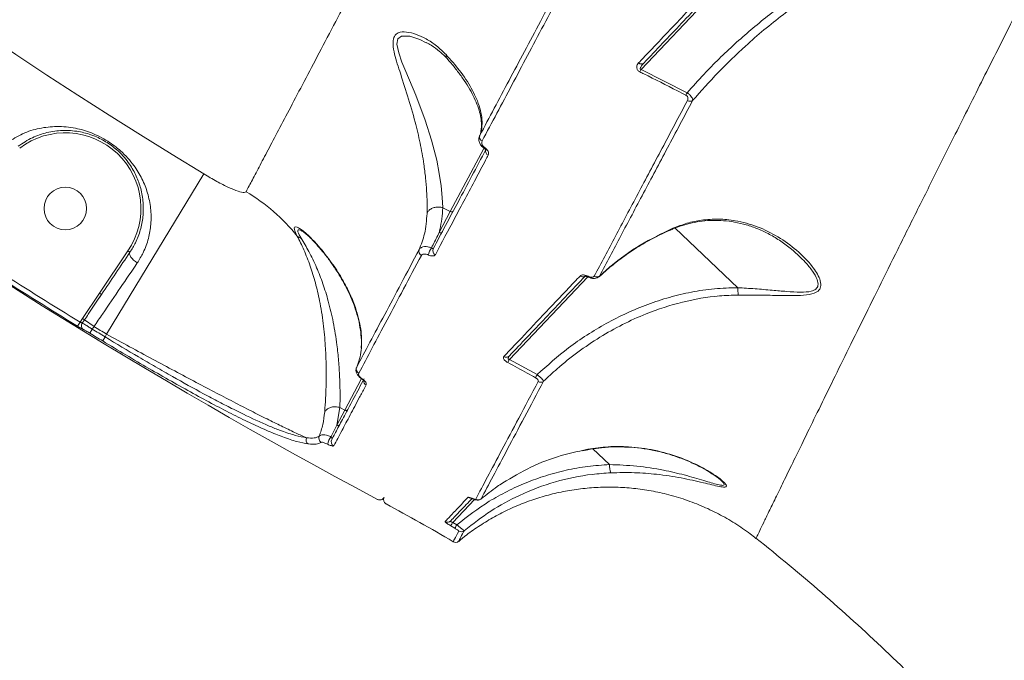
# Model space of a CAD drawing. Units: millimetres. Extents: x 16193 to 27986, y 445 to 11346.
# Drawn here: x 18773 to 18981, y 6590 to 6725 of the extents above; entities that cross this region are included whole.
import ezdxf

# ---------------------------------------------------------------- set-up
doc = ezdxf.new("R2010")
doc.units = ezdxf.units.MM
doc.layers.add('DiKom', color=7, linetype='Continuous')

msp = doc.modelspace()

# ---------------------------------------------------------------- linework, layer by layer
at = {"layer": 'DiKom', "color": 7, "linetype": 'Continuous', "lineweight": 15}
for p, q in [((18943.55, 6755.93), (18904.27, 6714.54)), ((18904.27, 6714.54), (18914.01, 6709.59)), ((18870.14, 6700.58), (18870.08, 6700.42)), ((18863.92, 6684.47), (18871.02, 6697.84)), ((18791.25, 6658.56), (18811.79, 6692.44)), ((18861.57, 6680.06), (18863.92, 6684.47)), ((18862.34, 6685.31), (18862.34, 6685.3)), ((18862.34, 6685.3), (18863.92, 6684.47)), ((18924.72, 6668.4), (18911.48, 6680.97)), ((18789.74, 6667.26), (18795.76, 6676.16)), ((18795.76, 6676.16), (18796.18, 6675.88)), ((18937.73, 6675.04), (18937.55, 6675.22)), ((18895.4, 6670.72), (18897.6, 6672.68)), ((18895.46, 6670.85), (18897.62, 6672.75)), ((18897.62, 6672.75), (18897.6, 6672.66)), ((18892.98, 6670.68), (18876.43, 6653.24)), ((18895.46, 6670.85), (18895.36, 6670.75)), ((18786.13, 6661.85), (18789.74, 6667.26)), ((18789.94, 6666.67), (18789.53, 6666.07)), ((18789.74, 6667.26), (18790.15, 6666.98)), ((18785.63, 6661.11), (18786.13, 6661.85)), ((18786.54, 6661.57), (18786.1, 6660.93)), ((18786.13, 6661.85), (18786.54, 6661.57)), ((18786.54, 6661.57), (18788.58, 6660.19)), ((18785.63, 6661.11), (18785.11, 6660.26)), ((18788.21, 6659.64), (18787.69, 6658.79)), ((18788.58, 6660.19), (18788.21, 6659.64)), ((18790.94, 6657.98), (18790.42, 6657.13)), ((18790.94, 6657.98), (18791.25, 6658.56)), ((18876.43, 6653.24), (18882.29, 6650.03)), ((18841.61, 6642.52), (18845.1, 6649.08)), ((18840.58, 6643.06), (18839.93, 6639.35)), ((18839.93, 6639.35), (18841.61, 6642.52)), ((18840.58, 6643.07), (18840.58, 6643.06)), ((18840.58, 6643.06), (18841.61, 6642.52)), ((18838.71, 6636.91), (18839.93, 6639.35)), ((18891.89, 6633.9), (18893, 6634.15)), ((18891.92, 6633.99), (18893.02, 6634.25)), ((18893.02, 6634.25), (18892.99, 6634.21)), ((18897.6, 6631.02), (18894.09, 6634.35)), ((18868.68, 6623.77), (18868.69, 6623.77)), ((18869.02, 6623.64), (18864.43, 6618.8)), ((18864.92, 6617.55), (18864.04, 6618.06)), ((18864.43, 6618.8), (18865.31, 6618.29)), ((18866.87, 6617.04), (18866.75, 6616.82))]:
    msp.add_line(p, q, dxfattribs=at)
at = {"layer": 'DiKom', "color": 7, "linetype": 'Continuous', "lineweight": 15, "flags": 128}
for points in [[(18858.85, 6720.18), (18857.47, 6720.88), (18855.34, 6721.55), (18853.58, 6721.55), (18852.83, 6720.97), (18852.62, 6719.87), (18853.01, 6718), (18853.7, 6716.09), (18854.52, 6714.09), (18856.61, 6709.09), (18858.61, 6703.83), (18859.96, 6699.59), (18861.05, 6695.32), (18861.59, 6692.55), (18861.99, 6689.89), (18862.23, 6687.46), (18862.34, 6685.31), (18862.34, 6685.31), (18862.34, 6685.31)], [(18871.13, 6697.8), (18871.13, 6697.8), (18871.13, 6697.8)], [(18911.02, 6680.95), (18911.01, 6680.82), (18910.98, 6680.78)], [(18796.18, 6675.88), (18796.1, 6675.69), (18796.12, 6675.45), (18796.21, 6675.17), (18796.39, 6674.87), (18796.64, 6674.54), (18796.95, 6674.22), (18797.32, 6673.91), (18797.72, 6673.62)], [(18893.1, 6670.8), (18893.06, 6670.7), (18893.06, 6670.65), (18893.06, 6670.65)], [(18868.62, 6623.83), (18868.67, 6623.78), (18868.68, 6623.77)]]:
    msp.add_lwpolyline(points, dxfattribs=at)
at = {"layer": 'DiKom', "color": 7, "linetype": 'Continuous', "lineweight": 15}
msp.add_circle((18782.51, 6685.13), 4.5, dxfattribs=at)
for centre, radius, start, end in [((19417.51, 7691.55), 1210, 211.04739, 241.95261), ((19417.51, 7691.55), 1168.37, 214.22698, 238.77302), ((18904.32, 6716.52), 0.837, 227.9514, 308.4018), ((18916.07, 6708.81), 13.12, 154.1049, 156.6873), ((18926.74, 6702.99), 14.34, 152.5695, 154.9227), ((18914.65, 6708.83), 1.03, 237.3359, 300.9046), ((18782.51, 6685.13), 16, 325.9212, 127.0788), ((18871.04, 6700.25), 0.93, 161.2357, 246.2126), ((18871.07, 6698.05), 0.253, 282.5913, 328.4547), ((18872.33, 6697.25), 0.944, 166.1951, 245.9594), ((18800.1, 6653.89), 40.44, 38.9511, 59.3249), ((18864.17, 6684.84), 0.454, 235.6296, 323.7433), ((19417.51, 7691.55), 1208.75, 236.6062, 238.48258), ((19417.51, 7691.55), 1209.75, 236.6062, 238.48258), ((18861.83, 6680.43), 0.454, 235.6298, 323.7421), ((18832.86, 6680.64), 1.87, 225.6423, 256.4083), ((18858.22, 6676.08), 0.951, 158.5328, 244.4776), ((18863.77, 6674.31), 4.58, 146.8144, 167.5343), ((18861.17, 6676.22), 0.943, 155.9125, 244.9068), ((18891.92, 6671.6), 0.921, 233.0748, 300.8699), ((18894.89, 6671.68), 1.01, 238.1522, 304.9106), ((18933.5, 6668.34), 8.79, 179.5668, 189.7578), ((18786.93, 6660.37), 1, 146.0278, 237.7142), ((19417.51, 7691.55), 1208.65, 238.62316, 238.77479), ((19417.51, 7691.55), 1208, 238.62463, 238.77302), ((19417.51, 7691.55), 1209.65, 238.62316, 238.77479), ((18875.79, 6654.64), 0.927, 235.8657, 314.2276), ((18885.65, 6648.26), 10.48, 151.637, 155.7404), ((18845.03, 6651.2), 0.977, 156.0867, 242.6302), ((18846.59, 6648.72), 0.999, 175.2842, 242.0741), ((18892.05, 6644.53), 11.2, 150.6426, 154.4765), ((18883.04, 6649.41), 1.01, 238.6451, 306.9523), ((18841.87, 6642.89), 0.454, 235.6296, 323.7433), ((18840.18, 6639.73), 0.454, 235.6298, 323.7421), ((18834.43, 6636.22), 1.02, 153.282, 237.3849), ((18837.13, 6636.59), 1.01, 154.7691, 240.6784), ((18841.06, 6634.91), 3.09, 139.5942, 172.5103), ((18839.75, 6635.84), 0.993, 152.3774, 241.7032), ((18902.48, 6630.92), 4.88, 178.8014, 199.705), ((18849.04, 6624.53), 1, 241.9526, 332), ((18849.04, 6624.53), 1, 241.9525, 331.9999), ((18850.8, 6623.59), 1, 152, 241.8278), ((18868.18, 6624.93), 1.01, 238.9185, 272.9791), ((18869.81, 6624.54), 1, 239.1555, 308.9276), ((18675.75, 6296.49), 370, 59.3213, 61.8455), ((18863.34, 6619.82), 0.994, 239.5349, 316.3571), ((18870.21, 6615.28), 6.77, 148.6694, 155.741), ((18871.15, 6614.71), 6.85, 148.5254, 155.5139), ((18866.23, 6617.81), 1, 239.2809, 309.4071), ((18675.75, 6296.49), 407, 46.5, 51.5978), ((18865.04, 6615.56), 1, 239.2295, 309.9918), ((18675.75, 6296.49), 407, 41.402, 46.5)]:
    msp.add_arc(centre, radius, start, end, dxfattribs=at)
for points, knots in [([(18820.73, 6688.67), (18821.16, 6689.48), (18822.01, 6691.09), (18823.67, 6694.24), (18825.61, 6697.92), (18827.88, 6702.22), (18830.46, 6707.12), (18833.37, 6712.64), (18836.59, 6718.73), (18840.06, 6725.33), (18843.77, 6732.37), (18848.17, 6740.7), (18853.41, 6750.64), (18859.59, 6762.39), (18865.69, 6773.97), (18871.57, 6785.13), (18877.07, 6795.57), (18882.71, 6806.29), (18888.49, 6817.27), (18894.47, 6828.64), (18900.68, 6840.46), (18907.11, 6852.69), (18913.76, 6865.34), (18920.57, 6878.31), (18927.46, 6891.43), (18934.4, 6904.64), (18941.37, 6917.93), (18948.45, 6931.43), (18955.68, 6945.22), (18963.03, 6959.26), (18970.5, 6973.54), (18978.04, 6987.95), (18985.54, 7002.3), (18992.98, 7016.54), (19000.35, 7030.66), (19007.73, 7044.81), (19015.15, 7059.05), (19022.58, 7073.34), (19030.04, 7087.67), (19037.44, 7101.93), (19044.82, 7116.15), (19052.14, 7130.29), (19056.95, 7139.59), (19059.36, 7144.25)], [0, 0, 0, 0, 0.023309, 0.046618, 0.070089, 0.09356, 0.117542, 0.141524, 0.165683, 0.189842, 0.213152, 0.236462, 0.268089, 0.29974, 0.331366, 0.355525, 0.379684, 0.403011, 0.426339, 0.449828, 0.473317, 0.497316, 0.521315, 0.54549, 0.569665, 0.593031, 0.616397, 0.639924, 0.663452, 0.687489, 0.711527, 0.73574, 0.759953, 0.783377, 0.806802, 0.830388, 0.853975, 0.878071, 0.902167, 0.926438, 0.95071, 0.975355, 1, 1, 1, 1]), ([(18870.16, 6700.55), (18872.19, 6704.38), (18876.26, 6712.04), (18882.95, 6724.61), (18890.02, 6737.91), (18895.08, 6747.45), (18897.62, 6752.22)], [0, 0, 0, 0, 0.2482505, 0.4971902, 0.7482387, 1, 1, 1, 1]), ([(18898.19, 6751.19), (18895.68, 6746.47), (18890.66, 6737.02), (18883.6, 6723.74), (18876.86, 6711.06), (18872.73, 6703.29), (18870.66, 6699.4)], [0, 0, 0, 0, 0.24825, 0.49719, 0.748238, 1, 1, 1, 1]), ([(18903.76, 6715.9), (18904.07, 6716.23), (18905.63, 6717.87), (18909.75, 6722.22), (18916.27, 6729.11), (18925.81, 6739.18), (18933.03, 6746.8), (18937.41, 6751.42)], [0, 0, 0, 0, 0.02999, 0.149953, 0.389909, 0.63019, 1, 1, 1, 1]), ([(18938.45, 6751.28), (18935.49, 6748.17), (18929.58, 6741.93), (18921.04, 6732.94), (18912.75, 6724.2), (18907.48, 6718.64), (18904.84, 6715.86)], [0, 0, 0, 0, 0.249089, 0.498539, 0.749085, 1, 1, 1, 1]), ([(18914.01, 6709.59), (18915.19, 6710.91), (18918.39, 6714.48), (18924, 6719.96), (18930.94, 6725.85), (18938.34, 6731.16), (18945.04, 6735.13), (18951.13, 6738.11), (18956.52, 6740.29), (18962.4, 6742.06), (18967.27, 6742.97), (18970.16, 6743.18), (18971, 6743.24)], [0, 0, 0, 0, 0.078334, 0.212592, 0.347266, 0.481793, 0.615849, 0.691666, 0.782072, 0.872619, 0.962813, 1, 1, 1, 1]), ([(18991.82, 6742.71), (18989.6, 6738.33), (18985.16, 6729.54), (18978.86, 6717.05), (18972.84, 6705.07), (18967.48, 6694.36), (18962.72, 6684.83), (18958.51, 6676.38), (18954.55, 6668.39), (18950.81, 6660.85), (18947.32, 6653.78), (18944.09, 6647.21), (18941.14, 6641.2), (18938.54, 6635.9), (18936.29, 6631.28), (18934.35, 6627.3), (18932.67, 6623.86), (18931.27, 6620.98), (18930.16, 6618.68), (18929.32, 6616.95), (18928.81, 6615.89), (18928.55, 6615.36), (18928.62, 6615.5), (18928.63, 6615.53)], [0, 0, 0, 0, 0.056596, 0.113471, 0.170487, 0.227788, 0.275046, 0.322385, 0.369972, 0.417643, 0.466277, 0.515002, 0.564003, 0.613097, 0.658872, 0.704724, 0.751184, 0.797644, 0.844434, 0.891225, 0.938652, 0.986168, 1, 1, 1, 1]), ([(18971.13, 6742.11), (18969.81, 6741.98), (18965.83, 6741.58), (18959.35, 6739.9), (18951.19, 6736.65), (18942.75, 6732.09), (18934.21, 6726.21), (18926.86, 6720.06), (18920.51, 6713.95), (18916.95, 6709.95), (18915.18, 6707.94)], [0, 0, 0, 0, 0.05881, 0.17772, 0.296817, 0.450947, 0.605624, 0.760044, 0.88002, 1, 1, 1, 1]), ([(18859.01, 6684.08), (18859.01, 6684.16), (18859.03, 6684.88), (18859.03, 6686.4), (18858.94, 6688.86), (18858.72, 6691.6), (18858.29, 6694.99), (18857.58, 6698.98), (18856.44, 6703.85), (18854.92, 6708.97), (18853.52, 6713.22), (18852.54, 6716.28), (18851.98, 6718.38), (18851.71, 6720.23), (18852.02, 6721.61), (18852.99, 6722.43), (18854.66, 6722.53), (18856.73, 6722), (18858.9, 6720.98), (18861.05, 6719.58), (18862.37, 6718.29), (18863.02, 6717.65)], [0, 0, 0, 0, 0.00563, 0.050812, 0.096013, 0.14387, 0.191764, 0.263314, 0.334976, 0.42709, 0.519182, 0.559018, 0.598782, 0.643818, 0.679927, 0.716069, 0.769121, 0.82372, 0.878454, 0.939229, 1, 1, 1, 1]), ([(18858.85, 6720.19), (18859.2, 6720.01), (18860.18, 6719.49), (18861.67, 6718.35), (18862.82, 6717.36), (18863.32, 6716.74), (18863.33, 6716.73)], [0, 0, 0, 0, 0.215399, 0.605662, 0.993749, 1, 1, 1, 1]), ([(18863.02, 6717.65), (18863.72, 6716.87), (18865.64, 6714.73), (18867.99, 6711.4), (18869.58, 6708.28), (18870.37, 6705.81), (18870.67, 6703.9), (18870.65, 6702.12), (18870.32, 6701.08), (18870.16, 6700.55)], [0, 0, 0, 0, 0.112802, 0.307376, 0.506235, 0.62803, 0.74983, 0.874915, 1, 1, 1, 1]), ([(18863.02, 6717.65), (18863.02, 6717.62), (18863.02, 6717.35), (18863.08, 6716.98), (18863.29, 6716.77), (18863.36, 6716.7)], [0, 0, 0, 0, 0.101468, 0.701673, 1, 1, 1, 1]), ([(18863.32, 6716.67), (18863.51, 6716.47), (18864.32, 6715.6), (18865.51, 6714.09), (18866.92, 6712.16), (18868.09, 6710.28), (18869.05, 6708.46), (18869.77, 6706.72), (18870.25, 6705.08), (18870.5, 6703.58), (18870.54, 6702.31), (18870.41, 6701.62), (18870.35, 6701.32)], [0, 0, 0, 0, 0.031038, 0.132294, 0.235915, 0.341991, 0.450458, 0.561105, 0.673631, 0.787869, 0.905262, 1, 1, 1, 1]), ([(18904.02, 6714), (18903.93, 6714.05), (18903.74, 6714.16), (18903.53, 6714.39), (18903.38, 6714.67), (18903.32, 6715.07), (18903.44, 6715.51), (18903.65, 6715.77), (18903.76, 6715.9)], [0, 0, 0, 0, 0.109863, 0.220042, 0.325728, 0.492523, 0.75372, 1, 1, 1, 1]), ([(18904.84, 6715.86), (18904.72, 6715.73), (18904.48, 6715.47), (18904.23, 6715.11), (18904.11, 6714.84), (18904.09, 6714.69), (18904.11, 6714.61), (18904.13, 6714.58), (18904.16, 6714.56), (18904.21, 6714.54), (18904.25, 6714.54), (18904.27, 6714.54)], [0, 0, 0, 0, 0.317006, 0.627135, 0.791407, 0.870459, 0.897834, 0.925472, 0.933233, 0.960347, 1, 1, 1, 1]), ([(18913.75, 6709.07), (18913.16, 6709.37), (18910.21, 6710.91), (18906.96, 6712.55), (18904.3, 6713.86), (18904.02, 6714)], [0, 0, 0, 0, 0.183169, 0.915879, 1, 1, 1, 1]), ([(18914.09, 6707.96), (18914.13, 6708.07), (18914.21, 6708.25), (18914.19, 6708.55), (18914.09, 6708.77), (18913.94, 6708.95), (18913.81, 6709.03), (18913.75, 6709.07)], [0, 0, 0, 0, 0.319629, 0.561877, 0.727942, 0.864038, 1, 1, 1, 1]), ([(18914.01, 6709.59), (18914.17, 6709.48), (18914.48, 6709.25), (18914.84, 6708.86), (18915.09, 6708.48), (18915.2, 6708.16), (18915.18, 6708.01), (18915.18, 6707.94)], [0, 0, 0, 0, 0.20222, 0.404325, 0.6106, 0.841063, 1, 1, 1, 1]), ([(18894.35, 6670.82), (18895.83, 6673.6), (18898.79, 6679.17), (18903.6, 6688.22), (18908.67, 6697.76), (18912.28, 6704.56), (18914.09, 6707.96)], [0, 0, 0, 0, 0.248904, 0.498243, 0.7489, 1, 1, 1, 1]), ([(18915.18, 6707.94), (18913.39, 6704.57), (18909.8, 6697.83), (18904.75, 6688.33), (18899.93, 6679.25), (18896.95, 6673.65), (18895.46, 6670.85)], [0, 0, 0, 0, 0.248904, 0.498243, 0.7489, 1, 1, 1, 1]), ([(18770.26, 6699.08), (18771.32, 6699.74), (18773.47, 6701.1), (18777, 6702.16), (18780.72, 6702.58), (18784.38, 6702.26), (18787.47, 6701.38), (18789.8, 6700.35), (18791.95, 6699.14), (18794, 6697.57), (18795.76, 6695.8), (18797.34, 6693.84), (18798.82, 6691.39), (18800, 6688.39), (18800.65, 6685.17), (18800.71, 6681.95), (18800.17, 6678.78), (18799.19, 6676.01), (18798.16, 6674.33), (18797.72, 6673.62)], [0, 0, 0, 0, 0.074758, 0.151909, 0.227391, 0.305176, 0.36885, 0.401039, 0.43433, 0.490457, 0.527801, 0.566084, 0.630103, 0.695766, 0.763729, 0.833224, 0.892827, 0.954061, 1, 1, 1, 1]), ([(18796.18, 6675.88), (18796.58, 6676.55), (18797.53, 6678.08), (18798.46, 6680.61), (18799.01, 6683.47), (18799.05, 6686.42), (18798.56, 6689.28), (18797.6, 6691.99), (18796.39, 6694.16), (18795.03, 6695.93), (18793.53, 6697.49), (18791.41, 6699.13), (18789.48, 6700.12), (18787.45, 6700.92), (18785.09, 6701.53), (18781.88, 6701.73), (18778.63, 6701.27), (18775.47, 6700.22), (18773.54, 6698.94), (18772.56, 6698.29)], [0, 0, 0, 0, 0.046576, 0.107652, 0.170335, 0.240147, 0.311388, 0.375995, 0.441915, 0.477991, 0.514927, 0.567112, 0.61866, 0.627973, 0.689503, 0.765481, 0.843989, 0.921018, 1, 1, 1, 1]), ([(18870.19, 6700.57), (18870.15, 6700.51), (18869.98, 6700.25), (18869.93, 6699.66), (18870.11, 6698.92), (18870.52, 6698.27), (18870.95, 6697.96), (18871.14, 6697.82)], [0, 0, 0, 0, 0.068929, 0.31167, 0.552377, 0.799949, 1, 1, 1, 1]), ([(18870.66, 6699.4), (18870.61, 6699.26), (18870.53, 6699.01), (18870.66, 6698.58), (18870.91, 6698.21), (18871.16, 6698.02), (18871.29, 6697.92)], [0, 0, 0, 0, 0.329216, 0.579772, 0.788602, 1, 1, 1, 1]), ([(18860.3, 6676.61), (18862.04, 6679.87), (18865.51, 6686.4), (18869.47, 6693.85), (18871.45, 6697.58)], [0, 0, 0, 0, 0.499272, 1, 1, 1, 1]), ([(18871.13, 6697.8), (18871.14, 6697.79), (18871.21, 6697.75), (18871.29, 6697.67), (18871.38, 6697.57), (18871.42, 6697.48), (18871.42, 6697.47), (18871.42, 6697.46)], [0, 0, 0, 0, 0.0663376, 0.2343554, 0.4314428, 0.6853407, 1, 1, 1, 1]), ([(18871.29, 6697.92), (18871.42, 6697.81), (18871.69, 6697.61), (18871.94, 6697.21), (18872.06, 6696.81), (18872.01, 6696.53), (18871.95, 6696.4), (18871.94, 6696.39)], [0, 0, 0, 0, 0.214771, 0.425928, 0.681714, 0.964149, 1, 1, 1, 1]), ([(18871.94, 6696.39), (18871.76, 6696.05), (18870.87, 6694.37), (18868.46, 6689.83), (18864.82, 6683), (18862.12, 6677.92), (18860.77, 6675.37)], [0, 0, 0, 0, 0.0441427, 0.2207211, 0.6100162, 1, 1, 1, 1]), ([(18811.79, 6692.44), (18812.72, 6691.9), (18814.55, 6690.82), (18817.11, 6689.53), (18819.15, 6688.69), (18820.39, 6688.41), (18820.63, 6688.59), (18820.73, 6688.67)], [0, 0, 0, 0, 0.218019, 0.433237, 0.643789, 0.851437, 1, 1, 1, 1]), ([(18857.33, 6676.43), (18857.76, 6677.53), (18858.71, 6679.92), (18858.9, 6682.62), (18859.01, 6684.08)], [0, 0, 0, 0, 0.457447, 1, 1, 1, 1]), ([(18859.01, 6684.08), (18859.02, 6684.11), (18859.1, 6684.32), (18859.35, 6684.7), (18859.91, 6685.13), (18860.67, 6685.4), (18861.52, 6685.48), (18862.07, 6685.37), (18862.34, 6685.31)], [0, 0, 0, 0, 0.031948, 0.204855, 0.403642, 0.602428, 0.801214, 1, 1, 1, 1]), ([(18862.34, 6685.3), (18862.22, 6683.73), (18862.07, 6681.94), (18861.63, 6680.26), (18861.57, 6680.06)], [0, 0, 0, 0, 0.87858, 1, 1, 1, 1]), ([(18910.98, 6680.78), (18910.99, 6680.79), (18911.65, 6681.1), (18913.02, 6681.56), (18915.1, 6682.13), (18917.25, 6682.5), (18919.47, 6682.66), (18921.76, 6682.59), (18924.14, 6682.28), (18926.59, 6681.7), (18929.05, 6680.83), (18931.49, 6679.68), (18933.87, 6678.24), (18935.98, 6676.69), (18937.2, 6675.54), (18937.74, 6675.04)], [0, 0, 0, 0, 0.00098, 0.06349, 0.127914, 0.19585, 0.267669, 0.343697, 0.425042, 0.514123, 0.607483, 0.705646, 0.808694, 0.916296, 1, 1, 1, 1]), ([(18911.02, 6680.95), (18912.01, 6681.33), (18914.01, 6682.1), (18917.26, 6682.76), (18920.7, 6682.98), (18924.7, 6682.59), (18928.97, 6681.38), (18933.33, 6679.22), (18937.27, 6676.37), (18939.92, 6673.68), (18941.41, 6671.57), (18942.13, 6670.19), (18942.42, 6668.87), (18942, 6667.8), (18940.78, 6667.07), (18938.69, 6666.76), (18935.99, 6666.7), (18932.77, 6666.76), (18929.04, 6666.85), (18926.25, 6666.85), (18924.84, 6666.85)], [0, 0, 0, 0, 0.047088, 0.095744, 0.154354, 0.21464, 0.300983, 0.389691, 0.480767, 0.573689, 0.606829, 0.640385, 0.677231, 0.707558, 0.737927, 0.782837, 0.828681, 0.875537, 0.937332, 1, 1, 1, 1]), ([(18831.55, 6679.31), (18831.3, 6679.83), (18830.87, 6680.74), (18830.93, 6681.3), (18831.45, 6681.24), (18832.19, 6680.83), (18833.45, 6679.93), (18834.55, 6678.81), (18835.34, 6677.99)], [0, 0, 0, 0, 0.191457, 0.331243, 0.470484, 0.582375, 0.696928, 1, 1, 1, 1]), ([(18832.49, 6680.4), (18832.41, 6680.45), (18832.05, 6680.67), (18831.65, 6680.71), (18831.62, 6680.19), (18832.12, 6679.33), (18832.42, 6678.83)], [0, 0, 0, 0, 0.072406, 0.345017, 0.615939, 1, 1, 1, 1]), ([(18832.5, 6680.42), (18832.54, 6680.4), (18832.62, 6680.36), (18832.99, 6680.11), (18833.57, 6679.64), (18834.37, 6678.9), (18835.06, 6678.21), (18835.46, 6677.73), (18835.53, 6677.64)], [0, 0, 0, 0, 0.108553, 0.260385, 0.446342, 0.671468, 0.942247, 1, 1, 1, 1]), ([(18859.94, 6676.81), (18860.39, 6677.68), (18860.94, 6678.76), (18861.47, 6679.85), (18861.57, 6680.06)], [0, 0, 0, 0, 0.805873, 1, 1, 1, 1]), ([(18897.61, 6672.65), (18898.5, 6673.37), (18900.47, 6674.96), (18903.73, 6677.11), (18907.29, 6679.15), (18909.76, 6680.25), (18910.98, 6680.79)], [0, 0, 0, 0, 0.218959, 0.483714, 0.746002, 1, 1, 1, 1]), ([(18897.62, 6672.75), (18897.71, 6672.82), (18899.75, 6674.51), (18904.03, 6677.61), (18908.68, 6679.83), (18911.02, 6680.95)], [0, 0, 0, 0, 0.021094, 0.505712, 1, 1, 1, 1]), ([(18837.36, 6642.14), (18837.38, 6642.41), (18837.46, 6643.49), (18837.6, 6645.72), (18837.69, 6648.93), (18837.68, 6652.43), (18837.51, 6656.42), (18837.09, 6660.92), (18836.38, 6665.42), (18835.43, 6669.48), (18834.31, 6673.1), (18832.94, 6676.53), (18832.02, 6678.37), (18831.55, 6679.31)], [0, 0, 0, 0, 0.027595, 0.110612, 0.196838, 0.279571, 0.364725, 0.47613, 0.591943, 0.68766, 0.785457, 0.891081, 1, 1, 1, 1]), ([(18832.42, 6678.83), (18832.95, 6677.93), (18834.03, 6676.11), (18835.63, 6672.8), (18837.01, 6669.27), (18838.21, 6665.4), (18839.23, 6661.06), (18839.92, 6656.78), (18840.33, 6652.91), (18840.54, 6649.61), (18840.63, 6646.51), (18840.61, 6644.39), (18840.58, 6643.31), (18840.58, 6643.07), (18840.58, 6643.07)], [0, 0, 0, 0, 0.105857, 0.215334, 0.312784, 0.412026, 0.524813, 0.641345, 0.723703, 0.808208, 0.889373, 0.973492, 0.999987, 1, 1, 1, 1]), ([(18835.34, 6677.99), (18835.46, 6677.86), (18836.62, 6676.56), (18838.56, 6674.13), (18840.76, 6670.84), (18842.45, 6667.72), (18843.97, 6664.12), (18845.06, 6660.16), (18845.31, 6656.05), (18844.81, 6653.28), (18844.25, 6651.88), (18844.13, 6651.6)], [0, 0, 0, 0, 0.011518, 0.116998, 0.22298, 0.329241, 0.435102, 0.608326, 0.782004, 0.955283, 1, 1, 1, 1]), ([(18835.34, 6677.99), (18835.35, 6677.96), (18835.41, 6677.83), (18835.51, 6677.72), (18835.59, 6677.64)], [0, 0, 0, 0, 0.207109, 1, 1, 1, 1]), ([(18790.15, 6666.98), (18791.18, 6668.49), (18793.24, 6671.55), (18795.19, 6674.43), (18796.18, 6675.88)], [0, 0, 0, 0, 0.495638, 1, 1, 1, 1]), ([(18835.58, 6677.63), (18836.07, 6677.06), (18837.16, 6675.81), (18838.6, 6673.88), (18840.01, 6671.79), (18841.33, 6669.57), (18842.5, 6667.29), (18843.48, 6665), (18844.24, 6662.75), (18844.78, 6660.52), (18845.07, 6658.36), (18845.17, 6656.69), (18845.08, 6655.82), (18845.06, 6655.58)], [0, 0, 0, 0, 0.0639868, 0.1404965, 0.2228905, 0.3126923, 0.4125243, 0.512117, 0.6176878, 0.7269593, 0.8398434, 0.957379, 1, 1, 1, 1]), ([(18844.13, 6651.6), (18845.04, 6653.31), (18846.86, 6656.73), (18850.02, 6662.67), (18853.47, 6669.15), (18856.04, 6674), (18857.33, 6676.43)], [0, 0, 0, 0, 0.248874, 0.498194, 0.748869, 1, 1, 1, 1]), ([(18857.33, 6676.43), (18857.36, 6676.48), (18857.48, 6676.68), (18857.82, 6676.94), (18858.45, 6677.1), (18859.18, 6677.07), (18859.68, 6676.9), (18859.94, 6676.81)], [0, 0, 0, 0, 0.073516, 0.319824, 0.550762, 0.773423, 1, 1, 1, 1]), ([(18859.94, 6676.81), (18859.98, 6676.79), (18860.03, 6676.76), (18860.11, 6676.72), (18860.19, 6676.67), (18860.27, 6676.63), (18860.3, 6676.61), (18860.3, 6676.61), (18860.3, 6676.61)], [0, 0, 0, 0, 0.159956, 0.186495, 0.39645, 0.639917, 0.917303, 1, 1, 1, 1]), ([(18857.81, 6675.23), (18856.53, 6672.81), (18853.96, 6667.99), (18850.51, 6661.5), (18847.33, 6655.52), (18845.5, 6652.06), (18844.58, 6650.33)], [0, 0, 0, 0, 0.248874, 0.498194, 0.748869, 1, 1, 1, 1]), ([(18859.3, 6675.3), (18859.15, 6675.35), (18858.85, 6675.47), (18858.42, 6675.52), (18858.07, 6675.47), (18857.88, 6675.35), (18857.82, 6675.25), (18857.81, 6675.23)], [0, 0, 0, 0, 0.221099, 0.441851, 0.674498, 0.92513, 1, 1, 1, 1]), ([(18860.77, 6675.37), (18860.75, 6675.35), (18860.69, 6675.25), (18860.51, 6675.13), (18860.16, 6675.08), (18859.75, 6675.13), (18859.45, 6675.24), (18859.3, 6675.3)], [0, 0, 0, 0, 0.07334, 0.322529, 0.55505, 0.777384, 1, 1, 1, 1]), ([(18924.72, 6668.4), (18925.94, 6668.33), (18928.41, 6668.17), (18931.86, 6667.87), (18935.09, 6667.58), (18937.92, 6667.41), (18940.09, 6667.51), (18941.33, 6668.04), (18941.81, 6668.9), (18941.54, 6670.26), (18940.52, 6671.97), (18939.19, 6673.64), (18938.15, 6674.64), (18937.73, 6675.04)], [0, 0, 0, 0, 0.120171, 0.241463, 0.346569, 0.453259, 0.548323, 0.604126, 0.659787, 0.7312, 0.826354, 0.929571, 1, 1, 1, 1]), ([(18797.72, 6673.62), (18796.55, 6671.9), (18794.18, 6668.42), (18791.06, 6663.84), (18789.18, 6661.07), (18788.58, 6660.19)], [0, 0, 0, 0, 0.3984801, 0.8085148, 1, 1, 1, 1]), ([(18875.27, 6653.87), (18875.47, 6654.08), (18876.46, 6655.13), (18879.13, 6657.94), (18883.46, 6662.52), (18887.88, 6667.19), (18890.6, 6670.05), (18891.36, 6670.86)], [0, 0, 0, 0, 0.041373, 0.20687, 0.53815, 0.86943, 1, 1, 1, 1]), ([(18892.51, 6670.91), (18889.63, 6667.88), (18883.85, 6661.79), (18878.91, 6656.58), (18876.44, 6653.97)], [0, 0, 0, 0, 0.499178, 1, 1, 1, 1]), ([(18891.36, 6670.86), (18891.45, 6670.93), (18891.64, 6671.07), (18892.09, 6671.1), (18892.6, 6671.02), (18892.94, 6670.87), (18893.1, 6670.8)], [0, 0, 0, 0, 0.2591499, 0.5177317, 0.7812284, 1, 1, 1, 1]), ([(18892.38, 6670.82), (18892.38, 6670.82), (18892.38, 6670.82), (18892.48, 6670.83), (18892.66, 6670.8), (18892.88, 6670.74), (18893.01, 6670.67), (18893.06, 6670.64)], [0, 0, 0, 0, 0.123179, 0.345635, 0.601097, 0.84836, 1, 1, 1, 1]), ([(18893.07, 6670.65), (18893.26, 6670.57), (18893.71, 6670.36), (18894.37, 6670.31), (18894.97, 6670.42), (18895.26, 6670.64), (18895.37, 6670.74)], [0, 0, 0, 0, 0.244517, 0.557393, 0.814711, 1, 1, 1, 1]), ([(18893.1, 6670.8), (18893.14, 6670.78), (18893.31, 6670.7), (18893.61, 6670.61), (18893.95, 6670.59), (18894.22, 6670.66), (18894.31, 6670.77), (18894.35, 6670.82)], [0, 0, 0, 0, 0.079848, 0.318135, 0.555582, 0.7774, 1, 1, 1, 1]), ([(18882.29, 6650.03), (18884.46, 6651.96), (18888.99, 6656.01), (18895.51, 6660.17), (18901.21, 6663.07), (18905.68, 6664.91), (18910.24, 6666.41), (18914.94, 6667.52), (18919.78, 6668.25), (18923.07, 6668.35), (18924.72, 6668.4)], [0, 0, 0, 0, 0.184783, 0.38569, 0.488233, 0.590769, 0.691553, 0.792324, 0.896172, 1, 1, 1, 1]), ([(18790.15, 6666.98), (18789.97, 6666.7), (18789.04, 6665.32), (18787.84, 6663.51), (18786.82, 6661.99), (18786.54, 6661.57)], [0, 0, 0, 0, 0.153657, 0.768299, 1, 1, 1, 1]), ([(18924.84, 6666.85), (18923.52, 6666.81), (18919.54, 6666.67), (18912.94, 6665.5), (18906.11, 6663.29), (18900.32, 6660.67), (18895.49, 6657.96), (18890.86, 6654.82), (18886.91, 6651.67), (18884.59, 6649.5), (18883.64, 6648.61)], [0, 0, 0, 0, 0.0856148, 0.2572047, 0.4325671, 0.5511429, 0.6705888, 0.7925743, 0.9153583, 1, 1, 1, 1]), ([(18786.39, 6659.52), (18786.39, 6659.52), (18786.36, 6659.54), (18786.23, 6659.6), (18785.93, 6659.77), (18785.54, 6659.99), (18785.25, 6660.17), (18785.11, 6660.26)], [0, 0, 0, 0, 0.03729, 0.278236, 0.519046, 0.759558, 1, 1, 1, 1]), ([(18785.63, 6661.11), (18785.68, 6661.08), (18785.78, 6661.04), (18785.92, 6660.98), (18786.03, 6660.94), (18786.08, 6660.93), (18786.1, 6660.93), (18786.1, 6660.93)], [0, 0, 0, 0, 0.2402524, 0.4811513, 0.7222767, 0.962856, 1, 1, 1, 1]), ([(18786.1, 6660.93), (18786.11, 6660.92), (18786.16, 6660.9), (18786.37, 6660.78), (18786.86, 6660.49), (18787.49, 6660.09), (18787.97, 6659.79), (18788.21, 6659.64)], [0, 0, 0, 0, 0.037104, 0.277966, 0.518759, 0.759344, 1, 1, 1, 1]), ([(18787.69, 6658.79), (18787.54, 6658.88), (18787.25, 6659.05), (18786.86, 6659.28), (18786.56, 6659.44), (18786.43, 6659.51), (18786.4, 6659.52), (18786.39, 6659.52)], [0, 0, 0, 0, 0.240475, 0.481017, 0.721889, 0.962879, 1, 1, 1, 1]), ([(18833.88, 6635.37), (18833.12, 6635.5), (18831.61, 6635.78), (18828.7, 6636.76), (18825.47, 6638.05), (18821.98, 6639.62), (18818.15, 6641.49), (18814, 6643.63), (18809.58, 6646.01), (18804.96, 6648.58), (18800.19, 6651.32), (18795.32, 6654.18), (18792.05, 6656.14), (18790.42, 6657.13)], [0, 0, 0, 0, 0.100969, 0.201936, 0.290338, 0.379023, 0.467424, 0.556114, 0.645089, 0.73378, 0.822425, 0.911353, 1, 1, 1, 1]), ([(18790.94, 6657.98), (18793.3, 6656.56), (18796.88, 6654.4), (18801.62, 6651.64), (18806.27, 6648.98), (18810.77, 6646.49), (18815.01, 6644.24), (18819.03, 6642.18), (18822.72, 6640.41), (18826, 6638.99), (18828.62, 6637.96), (18831.28, 6637.08), (18832.77, 6636.81), (18833.52, 6636.68)], [0, 0, 0, 0, 0.131218, 0.198537, 0.266351, 0.397568, 0.464906, 0.532745, 0.663479, 0.730567, 0.798151, 0.898245, 1, 1, 1, 1]), ([(18833.52, 6636.68), (18832.84, 6636.98), (18831.47, 6637.58), (18828.72, 6638.89), (18825.63, 6640.41), (18822.3, 6642.09), (18818.59, 6643.99), (18814.55, 6646.09), (18810.22, 6648.36), (18805.68, 6650.77), (18800.96, 6653.3), (18796.13, 6655.91), (18792.87, 6657.68), (18791.25, 6658.56)], [0, 0, 0, 0, 0.103375, 0.20675, 0.294607, 0.382735, 0.470592, 0.558749, 0.64718, 0.735337, 0.823466, 0.911871, 1, 1, 1, 1]), ([(18876.09, 6652.56), (18875.97, 6652.63), (18875.73, 6652.77), (18875.44, 6653.03), (18875.25, 6653.29), (18875.15, 6653.53), (18875.17, 6653.73), (18875.24, 6653.83), (18875.27, 6653.87)], [0, 0, 0, 0, 0.1643489, 0.329157, 0.4897515, 0.661608, 0.8613781, 1, 1, 1, 1]), ([(18876.44, 6653.97), (18876.4, 6653.93), (18876.3, 6653.83), (18876.2, 6653.66), (18876.16, 6653.52), (18876.16, 6653.42), (18876.18, 6653.36), (18876.22, 6653.31), (18876.28, 6653.27), (18876.35, 6653.24), (18876.4, 6653.24), (18876.43, 6653.24)], [0, 0, 0, 0, 0.185207, 0.43055, 0.61019, 0.693445, 0.746441, 0.80836, 0.866759, 0.929887, 1, 1, 1, 1]), ([(18844.12, 6651.51), (18844.09, 6651.46), (18843.95, 6651.22), (18843.98, 6650.7), (18844.19, 6650.09), (18844.61, 6649.58), (18845.06, 6649.2), (18845.31, 6649.06), (18845.37, 6649.03)], [0, 0, 0, 0, 0.0581039, 0.2873461, 0.5097889, 0.7692647, 0.945047, 1, 1, 1, 1]), ([(18881.94, 6649.36), (18881.36, 6649.68), (18879.42, 6650.77), (18877.46, 6651.82), (18876.09, 6652.56)], [0, 0, 0, 0, 0.299633, 1, 1, 1, 1]), ([(18838.87, 6636.3), (18839.29, 6637.09), (18840.12, 6638.66), (18841.72, 6641.65), (18843.54, 6645.08), (18844.98, 6647.78), (18845.7, 6649.14)], [0, 0, 0, 0, 0.249144, 0.498628, 0.749141, 1, 1, 1, 1]), ([(18844.58, 6650.33), (18844.54, 6650.2), (18844.5, 6650), (18844.71, 6649.64), (18844.95, 6649.38), (18845.18, 6649.2), (18845.3, 6649.12), (18845.33, 6649.11)], [0, 0, 0, 0, 0.445609, 0.662337, 0.836485, 0.965733, 1, 1, 1, 1]), ([(18845.25, 6649.09), (18845.28, 6649.08), (18845.35, 6649.03), (18845.45, 6648.95), (18845.56, 6648.85), (18845.64, 6648.75), (18845.64, 6648.74), (18845.64, 6648.74)], [0, 0, 0, 0, 0.067238, 0.213667, 0.407783, 0.673148, 1, 1, 1, 1]), ([(18845.33, 6649.11), (18845.36, 6649.09), (18845.48, 6649.01), (18845.72, 6648.82), (18845.97, 6648.55), (18846.2, 6648.17), (18846.15, 6647.97), (18846.12, 6647.83)], [0, 0, 0, 0, 0.034937, 0.162044, 0.336276, 0.559168, 1, 1, 1, 1]), ([(18882.52, 6648.55), (18882.52, 6648.56), (18882.54, 6648.61), (18882.55, 6648.71), (18882.5, 6648.87), (18882.37, 6649.04), (18882.18, 6649.21), (18882.02, 6649.31), (18881.94, 6649.36)], [0, 0, 0, 0, 0.035434, 0.257347, 0.448218, 0.628124, 0.814366, 1, 1, 1, 1]), ([(18882.29, 6650.03), (18882.45, 6649.89), (18882.79, 6649.63), (18883.2, 6649.24), (18883.5, 6648.91), (18883.63, 6648.7), (18883.64, 6648.63), (18883.64, 6648.61)], [0, 0, 0, 0, 0.22214, 0.4444, 0.665081, 0.892244, 1, 1, 1, 1]), ([(18846.12, 6647.83), (18846.03, 6647.65), (18845.55, 6646.76), (18844.36, 6644.52), (18842.71, 6641.41), (18840.83, 6637.88), (18839.84, 6636.01), (18839.28, 6634.97)], [0, 0, 0, 0, 0.0321659, 0.1608352, 0.4183961, 0.6759569, 1, 1, 1, 1]), ([(18869.3, 6623.68), (18870.1, 6625.18), (18871.7, 6628.19), (18874.78, 6633.99), (18878.31, 6640.64), (18881.11, 6645.91), (18882.52, 6648.55)], [0, 0, 0, 0, 0.248277, 0.497233, 0.748265, 1, 1, 1, 1]), ([(18883.64, 6648.61), (18882.26, 6646.01), (18879.49, 6640.8), (18875.97, 6634.16), (18872.87, 6628.33), (18871.25, 6625.28), (18870.44, 6623.76)], [0, 0, 0, 0, 0.248276, 0.497231, 0.748264, 1, 1, 1, 1]), ([(18837.36, 6642.14), (18837.37, 6642.17), (18837.43, 6642.26), (18837.62, 6642.53), (18838.06, 6642.89), (18838.8, 6643.18), (18839.68, 6643.28), (18840.27, 6643.14), (18840.58, 6643.07)], [0, 0, 0, 0, 0.0343183, 0.1061119, 0.3220803, 0.5380478, 0.7540147, 1, 1, 1, 1]), ([(18836.22, 6637.01), (18836.5, 6637.83), (18837.05, 6639.47), (18837.25, 6641.25), (18837.36, 6642.14)], [0, 0, 0, 0, 0.497863, 1, 1, 1, 1]), ([(18833.52, 6636.68), (18834.1, 6636.63), (18835.28, 6636.54), (18835.91, 6636.85), (18836.22, 6637.01)], [0, 0, 0, 0, 0.496482, 1, 1, 1, 1]), ([(18836.22, 6637.01), (18836.36, 6637.12), (18836.62, 6637.33), (18837.32, 6637.33), (18838.03, 6637.19), (18838.48, 6637), (18838.71, 6636.91)], [0, 0, 0, 0, 0.331218, 0.607796, 0.798311, 1, 1, 1, 1]), ([(18838.71, 6636.91), (18838.73, 6636.89), (18838.77, 6636.85), (18838.84, 6636.78), (18838.9, 6636.66), (18838.93, 6636.5), (18838.91, 6636.38), (18838.88, 6636.31), (18838.87, 6636.3)], [0, 0, 0, 0, 0.072659, 0.122819, 0.278973, 0.549013, 0.924709, 1, 1, 1, 1]), ([(18836.64, 6635.71), (18836.32, 6635.55), (18835.68, 6635.22), (18834.49, 6635.32), (18833.88, 6635.37)], [0, 0, 0, 0, 0.496493, 1, 1, 1, 1]), ([(18838, 6635.31), (18837.86, 6635.38), (18837.59, 6635.51), (18837.19, 6635.65), (18836.82, 6635.75), (18836.7, 6635.72), (18836.64, 6635.71)], [0, 0, 0, 0, 0.184905, 0.368597, 0.650091, 1, 1, 1, 1]), ([(18839.28, 6634.97), (18839.28, 6634.96), (18839.25, 6634.92), (18839.1, 6634.9), (18838.76, 6634.98), (18838.39, 6635.12), (18838.13, 6635.25), (18838, 6635.31)], [0, 0, 0, 0, 0.063935, 0.388591, 0.645587, 0.822299, 1, 1, 1, 1]), ([(18892.99, 6634.15), (18893.38, 6634.23), (18894.56, 6634.45), (18895.73, 6634.55), (18896.52, 6634.61)], [0, 0, 0, 0, 0.3279751, 1, 1, 1, 1]), ([(18893.02, 6634.25), (18894.46, 6634.46), (18897.38, 6634.88), (18902.13, 6634.83), (18907.2, 6634.14), (18912.35, 6632.66), (18916.29, 6630.92), (18919.11, 6629.31), (18920.87, 6628.1), (18922.03, 6627.09), (18922.46, 6626.43), (18922.04, 6626.17), (18920.85, 6626.35), (18919.26, 6626.73), (18918.05, 6627.02), (18917.44, 6627.17)], [0, 0, 0, 0, 0.090811, 0.184438, 0.309969, 0.438994, 0.56973, 0.636738, 0.704609, 0.760361, 0.804713, 0.84941, 0.901002, 0.949956, 1, 1, 1, 1]), ([(18896.52, 6634.61), (18896.58, 6634.62), (18897.55, 6634.73), (18899.43, 6634.76), (18902.17, 6634.7), (18904.95, 6634.4), (18907.77, 6633.86), (18910.62, 6633.09), (18913.44, 6632.09), (18915.91, 6630.99), (18917.91, 6629.93), (18919.36, 6629.05), (18920.32, 6628.37), (18920.95, 6627.88), (18921.14, 6627.69), (18921.22, 6627.62)], [0, 0, 0, 0, 0.00602, 0.092489, 0.183921, 0.279771, 0.37958, 0.486579, 0.598876, 0.713844, 0.79919, 0.870572, 0.932499, 0.973171, 1, 1, 1, 1]), ([(18875.03, 6627.15), (18876.98, 6628.3), (18880.9, 6630.62), (18886.64, 6632.83), (18890.4, 6633.66), (18891.92, 6633.99)], [0, 0, 0, 0, 0.369797, 0.746795, 1, 1, 1, 1]), ([(18865.31, 6618.29), (18867.54, 6620.02), (18870.93, 6622.65), (18875.96, 6625.4), (18879.95, 6627.22), (18884.13, 6628.72), (18888.49, 6629.88), (18892.99, 6630.7), (18896.06, 6630.91), (18897.6, 6631.02)], [0, 0, 0, 0, 0.240401, 0.363679, 0.486955, 0.613361, 0.739764, 0.869884, 1, 1, 1, 1]), ([(18897.6, 6631.02), (18899.53, 6630.94), (18903.44, 6630.78), (18908.73, 6629.93), (18913.49, 6628.84), (18916.84, 6627.86), (18919.14, 6627.16), (18920.55, 6626.76), (18921.54, 6626.56), (18921.82, 6626.68), (18921.83, 6626.93), (18921.68, 6627.21), (18921.3, 6627.53), (18921.21, 6627.61)], [0, 0, 0, 0, 0.180755, 0.366165, 0.519431, 0.675147, 0.7381, 0.802073, 0.867647, 0.913238, 0.924882, 0.982131, 1, 1, 1, 1]), ([(18897.88, 6629.27), (18896.56, 6629.18), (18892.59, 6628.91), (18886.02, 6627.52), (18878.84, 6624.83), (18872.36, 6621.33), (18868.71, 6618.48), (18866.87, 6617.04)], [0, 0, 0, 0, 0.11658, 0.350265, 0.589707, 0.793089, 1, 1, 1, 1]), ([(18917.44, 6627.17), (18915.92, 6627.52), (18912.83, 6628.24), (18907.85, 6628.98), (18902.85, 6629.38), (18899.55, 6629.31), (18897.88, 6629.27)], [0, 0, 0, 0, 0.263892, 0.534294, 0.764877, 1, 1, 1, 1]), ([(18865.7, 6614.78), (18866.26, 6615.24), (18867.7, 6616.44), (18870.23, 6618.18), (18873.26, 6620.01), (18876.47, 6621.65), (18879.83, 6623.06), (18883.32, 6624.24), (18886.91, 6625.15), (18890.57, 6625.81), (18894.28, 6626.19), (18898.02, 6626.29), (18901.76, 6626.11), (18905.49, 6625.66), (18909.3, 6624.89), (18913.15, 6623.8), (18916.99, 6622.36), (18920.65, 6620.64), (18924.11, 6618.64), (18926.74, 6616.9), (18928.15, 6615.74), (18928.54, 6615.42)], [0, 0, 0, 0, 0.03209, 0.082935, 0.135109, 0.188174, 0.241852, 0.295962, 0.350386, 0.405044, 0.459879, 0.514851, 0.56993, 0.625093, 0.680323, 0.741305, 0.80156, 0.860975, 0.919606, 0.977495, 1, 1, 1, 1]), ([(18870.44, 6623.76), (18871.55, 6624.65), (18873.05, 6625.84), (18874.63, 6626.89), (18875.03, 6627.15)], [0, 0, 0, 0, 0.746814, 1, 1, 1, 1]), ([(18862.83, 6618.96), (18862.89, 6619.02), (18863.16, 6619.31), (18863.95, 6620.15), (18865.4, 6621.68), (18866.91, 6623.27), (18867.66, 6624.07)], [0, 0, 0, 0, 0.048063, 0.240323, 0.61988, 1, 1, 1, 1]), ([(18868.58, 6623.9), (18867.71, 6622.98), (18865.85, 6621.03), (18864.68, 6619.79), (18864.05, 6619.13)], [0, 0, 0, 0, 0.470175, 1, 1, 1, 1]), ([(18867.66, 6624.07), (18867.7, 6624.08), (18867.78, 6624.12), (18868.07, 6624.06), (18868.37, 6623.95), (18868.57, 6623.86), (18868.62, 6623.83)], [0, 0, 0, 0, 0.2927471, 0.5849578, 0.8819794, 1, 1, 1, 1]), ([(18868.23, 6623.95), (18868.23, 6623.95), (18868.23, 6623.95), (18868.29, 6623.93), (18868.43, 6623.88), (18868.57, 6623.83), (18868.67, 6623.78), (18868.69, 6623.77)], [0, 0, 0, 0, 0.1117606, 0.3123485, 0.5912765, 0.9336587, 1, 1, 1, 1]), ([(18868.62, 6623.83), (18868.68, 6623.8), (18868.84, 6623.73), (18869.05, 6623.66), (18869.23, 6623.63), (18869.28, 6623.66), (18869.3, 6623.68)], [0, 0, 0, 0, 0.18358, 0.462652, 0.730978, 1, 1, 1, 1]), ([(18868.69, 6623.78), (18868.84, 6623.71), (18869.14, 6623.57), (18869.52, 6623.48), (18869.91, 6623.48), (18870.23, 6623.58), (18870.39, 6623.73), (18870.47, 6623.79)], [0, 0, 0, 0, 0.24886, 0.512293, 0.689664, 0.860686, 1, 1, 1, 1]), ([(18864.04, 6618.06), (18863.9, 6618.15), (18863.61, 6618.31), (18863.24, 6618.56), (18862.97, 6618.76), (18862.83, 6618.91), (18862.83, 6618.94), (18862.83, 6618.96)], [0, 0, 0, 0, 0.206433, 0.413369, 0.614226, 0.813479, 1, 1, 1, 1]), ([(18864.05, 6619.13), (18864.04, 6619.11), (18864, 6619.06), (18864.01, 6618.99), (18864.06, 6618.93), (18864.12, 6618.89), (18864.18, 6618.86), (18864.29, 6618.82), (18864.37, 6618.81), (18864.43, 6618.8)], [0, 0, 0, 0, 0.2066885, 0.4049123, 0.5395897, 0.590575, 0.7294274, 0.7856574, 1, 1, 1, 1]), ([(18865.72, 6616.95), (18865.72, 6616.96), (18865.72, 6616.99), (18865.64, 6617.07), (18865.46, 6617.21), (18865.21, 6617.38), (18865.01, 6617.49), (18864.92, 6617.55)], [0, 0, 0, 0, 0.148787, 0.348725, 0.55734, 0.779075, 1, 1, 1, 1]), ([(18865.31, 6618.29), (18865.48, 6618.14), (18865.83, 6617.86), (18866.29, 6617.48), (18866.65, 6617.2), (18866.83, 6617.06), (18866.86, 6617.05), (18866.87, 6617.04)], [0, 0, 0, 0, 0.222342, 0.444839, 0.663826, 0.880642, 1, 1, 1, 1]), ([(18864.53, 6614.71), (18864.58, 6614.8), (18864.68, 6614.98), (18865.37, 6616.29), (18865.72, 6616.95)], [0, 0, 0, 0, 0.496231, 1, 1, 1, 1]), ([(18866.75, 6616.82), (18866.45, 6616.26), (18865.84, 6615.1), (18865.75, 6614.93), (18865.7, 6614.84)], [0, 0, 0, 0, 0.487113, 1, 1, 1, 1]), ([(18865.7, 6614.84), (18865.69, 6614.81), (18865.67, 6614.78), (18865.68, 6614.8), (18865.68, 6614.8)], [0, 0, 0, 0, 0.913246, 1, 1, 1, 1])]:
    msp.add_open_spline(points, degree=3, knots=knots, dxfattribs=at)

doc.saveas('drawing.dxf')
